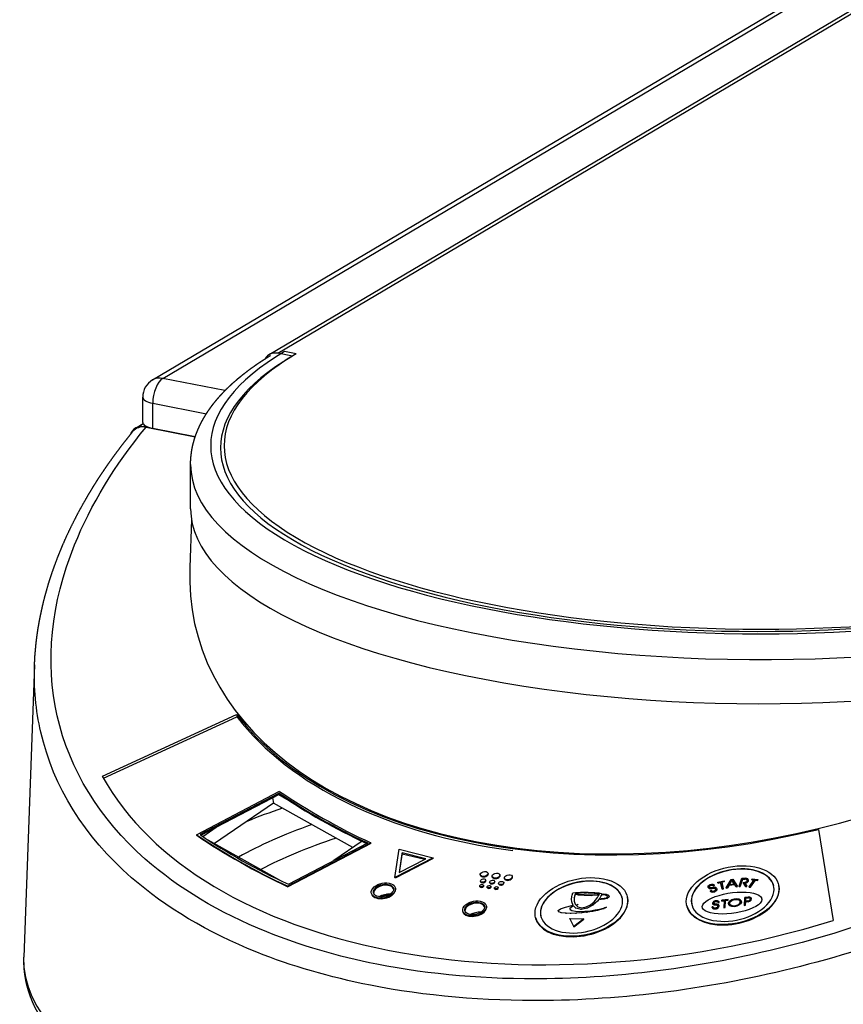
# Model space of a CAD drawing. Extents: x -389 to 1131, y -918 to 1298.
# Drawn here: x 536 to 659, y 952 to 1099 of the extents above; entities that cross this region are included whole.
import ezdxf

# ---------------------------------------------------------------- set-up
doc = ezdxf.new("R2010")
doc.units = 0
doc.layers.add('AM_VIS', color=7, linetype='CONTINUOUS')

msp = doc.modelspace()

# ---------------------------------------------------------------- linework, layer by layer
at = {"layer": 'AM_VIS'}
for p, q in [((556.03, 1045.31), (691.41, 1125.51)), ((557.55, 1045.55), (692.05, 1125.23)), ((573.43, 1049.09), (702.15, 1125.35)), ((574.7, 1049.29), (703.43, 1125.55)), ((576.87, 1048.86), (574.7, 1049.29)), ((577.41, 1049.19), (575.68, 1049.53)), ((566.82, 1043.72), (557.55, 1045.55)), ((554.55, 1038.97), (554.55, 1042.73)), ((556.05, 1041.84), (564.04, 1040.26)), ((556.05, 1038.08), (556.05, 1041.84)), ((553.48, 1038.14), (554.6, 1038.8)), ((554.76, 1038.34), (554.96, 1038.46)), ((562.38, 1036.83), (554.76, 1038.34)), ((555.06, 1038.28), (562.38, 1036.83)), ((562.38, 1036.83), (556.05, 1038.08)), ((561.69, 1026.11), (561.69, 1032.69)), ((561.83, 1024.48), (561.56, 1017.37)), ((538.43, 1002.85), (536.81, 959.25)), ((548.54, 986.22), (568.56, 995.43)), ((568.56, 995.43), (568.65, 995.03)), ((548.71, 985.93), (568.61, 995.08)), ((568.65, 995.03), (568.65, 995.03)), ((562.59, 977.51), (574.95, 983.98)), ((574.91, 983.7), (563.1, 977.52)), ((563.17, 977.47), (574.93, 983.63)), ((563.17, 977.47), (574.93, 983.63)), ((563.24, 977.42), (574.94, 983.55)), ((574.93, 983.63), (574.91, 983.7)), ((574.93, 983.63), (574.94, 983.55)), ((574.06, 982.21), (565.26, 976.18)), ((573.89, 982.99), (574.06, 982.21)), ((585.88, 975.59), (574.06, 982.21)), ((574.83, 983.49), (576.03, 982.82)), ((563.52, 977.24), (565.53, 978.62)), ((655.29, 978.3), (657.46, 964.71)), ((562.6, 977.44), (562.59, 977.51)), ((575.13, 970.65), (564.3, 976.72)), ((588.56, 976.3), (576.17, 969.84)), ((588.57, 976.22), (576.19, 969.76)), ((576.27, 970.12), (588.09, 976.28)), ((587.25, 976.53), (583.05, 973.65)), ((588.57, 976.22), (588.56, 976.3)), ((592.15, 971.15), (592.76, 975.35)), ((592.76, 975.35), (597.83, 974.08)), ((593.22, 974.8), (592.77, 971.87)), ((593.25, 974.68), (593.22, 974.8)), ((596.77, 973.92), (593.22, 974.8)), ((597.83, 974.08), (592.15, 971.15)), ((597.86, 973.97), (592.18, 971.03)), ((592.77, 971.87), (596.77, 973.92)), ((592.82, 971.9), (593.25, 974.68)), ((593.25, 974.68), (596.62, 973.85)), ((597.86, 973.97), (597.83, 974.08)), ((592.18, 971.03), (592.15, 971.15)), ((604.89, 971.45), (604.87, 971.53)), ((604.92, 970.51), (604.9, 970.58)), ((605.71, 970.68), (605.69, 970.76)), ((606.05, 971.7), (606.03, 971.78)), ((606.29, 970.32), (606.27, 970.4)), ((606.67, 971.2), (606.65, 971.28)), ((607.05, 970.49), (607.04, 970.57)), ((607.82, 971.45), (607.81, 971.53)), ((608.4, 970.31), (608.38, 970.39)), ((608.49, 970.95), (608.47, 971.03)), ((609.66, 971.21), (609.65, 971.29)), ((640.29, 970.43), (641.21, 970.64)), ((640.31, 970.32), (640.29, 970.43)), ((640.29, 970.41), (640.29, 970.43)), ((640.29, 970.41), (640.32, 970.3)), ((640.68, 970.4), (640.31, 970.32)), ((640.32, 970.3), (640.69, 970.38)), ((640.92, 969.41), (640.68, 970.4)), ((640.69, 970.38), (640.68, 970.4)), ((640.69, 970.38), (640.93, 969.39)), ((641.23, 970.53), (640.86, 970.45)), ((640.86, 970.45), (641.1, 969.45)), ((640.87, 970.42), (641.24, 970.51)), ((641.21, 970.64), (641.23, 970.53)), ((641.24, 970.51), (641.23, 970.53)), ((641.54, 969.58), (642.28, 970.83)), ((642.38, 970.73), (642.03, 970.11)), ((642.05, 970.11), (642.39, 970.71)), ((642.28, 970.83), (642.5, 970.86)), ((642.73, 970.2), (642.38, 970.73)), ((642.39, 970.71), (642.38, 970.73)), ((642.39, 970.71), (642.72, 970.2)), ((642.5, 970.86), (643.21, 969.8)), ((643.45, 969.83), (643.85, 971.01)), ((643.98, 970.89), (643.63, 969.83)), ((643.64, 969.81), (643.99, 970.87)), ((643.85, 971.01), (644.4, 971.01)), ((644.36, 970.89), (643.98, 970.89)), ((643.99, 970.87), (643.98, 970.89)), ((643.99, 970.87), (644.37, 970.87)), ((644.4, 969.83), (644.05, 970.4)), ((644.06, 970.38), (644.05, 970.4)), ((644.05, 970.4), (644.2, 970.4)), ((644.06, 970.38), (644.41, 969.81)), ((644.37, 970.87), (644.36, 970.89)), ((644.86, 970.75), (644.85, 970.77)), ((644.97, 969.73), (645.68, 970.77)), ((645.84, 970.75), (645.13, 969.71)), ((645.14, 969.69), (645.85, 970.73)), ((645.34, 970.82), (645.42, 970.94)), ((645.68, 970.77), (645.34, 970.82)), ((645.34, 970.8), (645.34, 970.82)), ((645.34, 970.8), (645.66, 970.75)), ((645.42, 970.94), (646.26, 970.81)), ((646.18, 970.7), (645.84, 970.75)), ((645.85, 970.73), (645.84, 970.75)), ((645.85, 970.73), (646.19, 970.68)), ((646.26, 970.81), (646.18, 970.7)), ((646.19, 970.68), (646.18, 970.7)), ((646.19, 970.68), (646.26, 970.79)), ((646.26, 970.79), (646.26, 970.81)), ((576.19, 969.76), (576.17, 969.84)), ((592.24, 969.5), (592.22, 969.58)), ((604.82, 969.76), (604.8, 969.84)), ((605.4, 969.88), (605.38, 969.96)), ((605.91, 969.61), (605.89, 969.69)), ((606.49, 969.74), (606.47, 969.82)), ((606.98, 969.47), (606.96, 969.55)), ((607.56, 969.6), (607.54, 969.67)), ((607.63, 970.14), (607.61, 970.22)), ((618.72, 968.82), (619.07, 968.89)), ((619.07, 968.89), (619.82, 968.95)), ((619.82, 968.95), (620.94, 968.96)), ((620.94, 968.96), (621.93, 968.9)), ((621.93, 968.9), (622.56, 968.82)), ((638.84, 969.79), (638.87, 969.87)), ((638.84, 969.71), (638.84, 969.79)), ((638.87, 969.63), (638.84, 969.71)), ((638.84, 969.69), (638.84, 969.71)), ((638.84, 969.69), (638.88, 969.61)), ((638.87, 969.87), (638.94, 969.95)), ((638.92, 969.58), (638.87, 969.63)), ((638.88, 969.61), (638.87, 969.63)), ((638.88, 969.61), (638.93, 969.55)), ((638.98, 969.54), (638.92, 969.58)), ((638.93, 969.55), (638.92, 969.58)), ((638.93, 969.55), (638.99, 969.51)), ((638.94, 969.95), (639.04, 970.02)), ((639.06, 969.51), (638.98, 969.54)), ((638.99, 969.51), (638.98, 969.54)), ((638.99, 969.51), (639.06, 969.49)), ((639.04, 969.85), (639.02, 969.8)), ((639.02, 969.78), (639.05, 969.83)), ((639.02, 969.78), (639.02, 969.8)), ((639.02, 969.8), (639.02, 969.75)), ((639.02, 969.74), (639.02, 969.78)), ((639.02, 969.75), (639.04, 969.7)), ((639.04, 970.02), (639.16, 970.07)), ((639.08, 969.9), (639.04, 969.85)), ((639.05, 969.83), (639.04, 969.85)), ((639.04, 969.7), (639.06, 969.68)), ((639.05, 969.83), (639.09, 969.88)), ((639.06, 969.68), (639.08, 969.66)), ((639.15, 969.5), (639.06, 969.51)), ((639.06, 969.49), (639.06, 969.51)), ((639.06, 969.49), (639.16, 969.48)), ((639.14, 969.94), (639.08, 969.9)), ((639.09, 969.88), (639.08, 969.9)), ((639.08, 969.66), (639.11, 969.64)), ((639.09, 969.88), (639.15, 969.92)), ((639.11, 969.64), (639.14, 969.63)), ((639.13, 969.16), (639.3, 969.22)), ((639.21, 969.08), (639.13, 969.16)), ((639.14, 969.14), (639.13, 969.16)), ((639.22, 969.98), (639.14, 969.94)), ((639.15, 969.92), (639.14, 969.94)), ((639.14, 969.63), (639.18, 969.62)), ((639.14, 969.14), (639.21, 969.06)), ((639.15, 969.92), (639.23, 969.96)), ((639.26, 969.5), (639.15, 969.5)), ((639.16, 969.48), (639.15, 969.5)), ((639.16, 970.07), (639.29, 970.11)), ((639.16, 969.48), (639.27, 969.48)), ((639.18, 969.62), (639.22, 969.62)), ((639.3, 969.03), (639.21, 969.08)), ((639.21, 969.06), (639.21, 969.08)), ((639.21, 969.06), (639.31, 969)), ((639.3, 970), (639.22, 969.98)), ((639.23, 969.96), (639.22, 969.98)), ((639.22, 969.62), (639.28, 969.62)), ((639.23, 969.96), (639.3, 969.98)), ((639.4, 969.52), (639.26, 969.5)), ((639.27, 969.48), (639.26, 969.5)), ((639.27, 969.48), (639.4, 969.5)), ((639.28, 969.62), (639.36, 969.63)), ((639.29, 970.11), (639.4, 970.13)), ((639.37, 970.01), (639.3, 970)), ((639.3, 969.98), (639.3, 970)), ((639.3, 969.98), (639.38, 969.99)), ((639.3, 969.22), (639.35, 969.17)), ((639.42, 968.99), (639.3, 969.03)), ((639.31, 969), (639.3, 969.03)), ((639.31, 969), (639.42, 968.97)), ((639.35, 969.17), (639.41, 969.13)), ((639.36, 969.63), (639.47, 969.65)), ((639.44, 970.01), (639.37, 970.01)), ((639.38, 969.99), (639.37, 970.01)), ((639.38, 969.99), (639.45, 969.98)), ((639.4, 970.13), (639.52, 970.12)), ((639.41, 969.52), (639.4, 969.52)), ((639.4, 969.5), (639.4, 969.52)), ((639.4, 969.5), (639.41, 969.5)), ((639.43, 969.53), (639.41, 969.52)), ((639.41, 969.5), (639.41, 969.52)), ((639.41, 969.5), (639.43, 969.5)), ((639.41, 969.13), (639.49, 969.11)), ((639.54, 968.98), (639.42, 968.99)), ((639.42, 968.97), (639.42, 968.99)), ((639.42, 968.97), (639.55, 968.96)), ((639.45, 969.53), (639.43, 969.53)), ((639.43, 969.5), (639.43, 969.53)), ((639.43, 969.5), (639.45, 969.51)), ((639.51, 969.99), (639.44, 970.01)), ((639.45, 969.98), (639.44, 970.01)), ((639.45, 969.98), (639.51, 969.97)), ((639.68, 969.55), (639.45, 969.53)), ((639.45, 969.51), (639.45, 969.53)), ((639.45, 969.51), (639.69, 969.53)), ((639.47, 969.65), (639.53, 969.66)), ((639.49, 969.11), (639.57, 969.1)), ((639.56, 969.96), (639.51, 969.99)), ((639.51, 969.97), (639.51, 969.99)), ((639.51, 969.97), (639.57, 969.93)), ((639.52, 970.12), (639.62, 970.09)), ((639.53, 969.66), (639.58, 969.67)), ((639.68, 969), (639.54, 968.98)), ((639.55, 968.96), (639.54, 968.98)), ((639.55, 968.96), (639.68, 968.97)), ((639.61, 969.91), (639.56, 969.96)), ((639.57, 969.93), (639.56, 969.96)), ((639.57, 969.93), (639.62, 969.89)), ((639.57, 969.1), (639.66, 969.11)), ((639.58, 969.67), (639.62, 969.67)), ((639.77, 969.97), (639.61, 969.91)), ((639.62, 969.89), (639.61, 969.91)), ((639.62, 970.09), (639.7, 970.04)), ((639.62, 969.89), (639.78, 969.95)), ((639.62, 969.67), (639.74, 969.68)), ((639.66, 969.11), (639.75, 969.14)), ((639.85, 969.53), (639.68, 969.55)), ((639.69, 969.53), (639.68, 969.55)), ((639.82, 969.04), (639.68, 969)), ((639.68, 968.97), (639.82, 969.01)), ((639.68, 968.97), (639.68, 969)), ((639.69, 969.53), (639.86, 969.51)), ((639.7, 970.04), (639.77, 969.97)), ((639.74, 969.68), (639.85, 969.68)), ((639.75, 969.14), (639.84, 969.18)), ((639.78, 969.95), (639.77, 969.97)), ((639.95, 969.1), (639.82, 969.04)), ((639.82, 969.01), (639.96, 969.08)), ((639.82, 969.01), (639.82, 969.04)), ((639.84, 969.18), (639.91, 969.23)), ((639.85, 969.68), (639.93, 969.67)), ((639.95, 969.46), (639.85, 969.53)), ((639.86, 969.51), (639.85, 969.53)), ((639.86, 969.51), (639.95, 969.44)), ((639.91, 969.23), (639.96, 969.28)), ((639.93, 969.67), (640, 969.64)), ((639.98, 969.4), (639.95, 969.46)), ((639.95, 969.44), (639.95, 969.46)), ((639.95, 969.44), (639.98, 969.39)), ((640.06, 969.17), (639.95, 969.1)), ((639.96, 969.08), (639.95, 969.1)), ((639.96, 969.28), (639.98, 969.34)), ((639.96, 969.08), (640.06, 969.15)), ((639.98, 969.34), (639.98, 969.4)), ((640, 969.64), (640.06, 969.6)), ((640.06, 969.6), (640.11, 969.54)), ((640.13, 969.26), (640.06, 969.17)), ((640.06, 969.15), (640.13, 969.24)), ((640.06, 969.15), (640.06, 969.17)), ((640.11, 969.54), (640.15, 969.45)), ((640.16, 969.35), (640.13, 969.26)), ((640.13, 969.24), (640.16, 969.33)), ((640.13, 969.24), (640.13, 969.26)), ((640.16, 969.43), (640.15, 969.45)), ((640.15, 969.45), (640.16, 969.35)), ((640.16, 969.33), (640.16, 969.43)), ((640.16, 969.33), (640.16, 969.35)), ((640.32, 970.3), (640.31, 970.32)), ((641.1, 969.45), (640.92, 969.41)), ((640.93, 969.39), (640.92, 969.41)), ((640.93, 969.39), (641.11, 969.43)), ((641.11, 969.43), (641.1, 969.45)), ((641.74, 969.6), (641.54, 969.58)), ((641.55, 969.55), (641.54, 969.58)), ((641.55, 969.55), (641.74, 969.58)), ((641.96, 970), (641.74, 969.6)), ((641.74, 969.58), (641.97, 969.97)), ((641.74, 969.58), (641.74, 969.6)), ((642.79, 970.11), (641.96, 970)), ((641.97, 969.97), (641.96, 970)), ((641.97, 969.97), (642.8, 970.08)), ((642.03, 970.11), (642.73, 970.2)), ((643.01, 969.77), (642.79, 970.11)), ((642.8, 970.08), (642.79, 970.11)), ((642.8, 970.08), (643.02, 969.75)), ((643.21, 969.8), (643.01, 969.77)), ((643.02, 969.75), (643.01, 969.77)), ((643.02, 969.75), (643.21, 969.78)), ((643.21, 969.78), (643.21, 969.8)), ((643.63, 969.83), (643.45, 969.83)), ((643.46, 969.81), (643.45, 969.83)), ((643.46, 969.81), (643.64, 969.81)), ((643.64, 969.81), (643.63, 969.83)), ((644.33, 970.3), (644.62, 969.83)), ((644.62, 969.83), (644.4, 969.83)), ((644.41, 969.81), (644.4, 969.83)), ((644.41, 969.81), (644.62, 969.81)), ((644.62, 969.81), (644.62, 969.83)), ((645.13, 969.71), (644.97, 969.73)), ((644.97, 969.71), (644.97, 969.73)), ((644.97, 969.71), (645.14, 969.69)), ((645.14, 969.69), (645.13, 969.71)), ((649.38, 969.93), (649.36, 970.01)), ((588.66, 968.72), (588.64, 968.8)), ((618.47, 967.88), (618.51, 968.24)), ((618.51, 967.5), (618.47, 967.88)), ((618.51, 968.24), (618.57, 968.53)), ((618.71, 966.98), (618.51, 967.5)), ((618.52, 967.44), (618.51, 967.5)), ((618.57, 968.53), (618.59, 968.57)), ((618.59, 968.57), (618.6, 968.61)), ((618.6, 968.61), (618.61, 968.64)), ((618.61, 968.64), (618.63, 968.67)), ((618.62, 968.75), (618.63, 968.76)), ((618.63, 968.73), (618.62, 968.75)), ((618.63, 968.69), (618.62, 968.75)), ((618.63, 968.76), (618.66, 968.79)), ((618.63, 968.72), (618.63, 968.73)), ((618.63, 968.7), (618.63, 968.73)), ((618.64, 968.71), (618.63, 968.72)), ((618.64, 968.71), (618.63, 968.72)), ((618.63, 968.69), (618.64, 968.71)), ((618.63, 968.67), (618.63, 968.69)), ((618.66, 968.79), (618.72, 968.82)), ((618.96, 968.45), (618.88, 968.09)), ((618.9, 968.02), (618.88, 968.09)), ((618.88, 968.09), (618.88, 967.61)), ((618.88, 967.61), (619.04, 967.14)), ((619.01, 968.59), (618.96, 968.45)), ((618.97, 968.39), (618.96, 968.45)), ((619.55, 968.52), (619.01, 968.59)), ((619.02, 968.53), (619.01, 968.59)), ((619.1, 968.77), (619.03, 968.75)), ((619.03, 968.75), (619.04, 968.73)), ((619.04, 968.73), (619.06, 968.72)), ((619.06, 968.72), (619.07, 968.7)), ((619.07, 968.7), (619.31, 968.66)), ((619.19, 968.79), (619.1, 968.77)), ((619.11, 968.71), (619.1, 968.77)), ((619.27, 968.79), (619.19, 968.79)), ((619.2, 968.73), (619.19, 968.79)), ((619.36, 968.81), (619.27, 968.79)), ((619.28, 968.73), (619.27, 968.79)), ((619.31, 968.66), (619.41, 968.65)), ((619.62, 968.82), (619.36, 968.81)), ((619.37, 968.74), (619.36, 968.81)), ((619.41, 968.65), (619.55, 968.63)), ((619.55, 968.63), (619.84, 968.61)), ((620.45, 968.45), (619.55, 968.52)), ((619.56, 968.45), (619.55, 968.52)), ((619.77, 968.81), (619.62, 968.82)), ((619.64, 968.76), (619.62, 968.82)), ((620.08, 968.82), (619.77, 968.81)), ((619.78, 968.75), (619.77, 968.81)), ((619.84, 968.61), (620, 968.59)), ((620, 968.59), (620.18, 968.59)), ((620.27, 968.84), (620.08, 968.82)), ((620.09, 968.76), (620.08, 968.82)), ((620.18, 968.59), (620.35, 968.58)), ((620.46, 968.82), (620.27, 968.84)), ((620.28, 968.78), (620.27, 968.84)), ((620.35, 968.58), (620.75, 968.57)), ((621.51, 968.43), (620.45, 968.45)), ((620.46, 968.39), (620.45, 968.45)), ((620.64, 968.82), (620.46, 968.82)), ((620.47, 968.76), (620.46, 968.82)), ((620.65, 968.76), (620.64, 968.82)), ((621.04, 968.81), (620.64, 968.82)), ((620.75, 968.57), (620.93, 968.57)), ((620.93, 968.57), (621.13, 968.56)), ((621.22, 968.81), (621.04, 968.81)), ((621.05, 968.75), (621.04, 968.81)), ((621.13, 968.56), (621.3, 968.56)), ((621.42, 968.81), (621.22, 968.81)), ((621.23, 968.75), (621.22, 968.81)), ((621.3, 968.56), (621.5, 968.56)), ((621.32, 967.07), (621.86, 967.52)), ((621.92, 968.76), (621.42, 968.81)), ((621.43, 968.74), (621.42, 968.81)), ((621.5, 968.56), (621.66, 968.57)), ((622.55, 968.5), (621.51, 968.43)), ((621.53, 968.37), (621.51, 968.43)), ((621.66, 968.57), (621.84, 968.57)), ((622.34, 967.59), (621.67, 967)), ((621.84, 968.57), (621.99, 968.57)), ((621.86, 967.52), (622.04, 967.73)), ((622.2, 968.74), (621.92, 968.76)), ((621.93, 968.7), (621.92, 968.76)), ((621.99, 968.57), (622.12, 968.56)), ((622.04, 967.73), (622.21, 967.95)), ((622.12, 968.56), (622.25, 968.57)), ((622.33, 968.73), (622.2, 968.74)), ((622.22, 968.68), (622.2, 968.74)), ((622.21, 967.95), (622.36, 968.16)), ((622.25, 968.57), (622.36, 968.59)), ((622.61, 968.68), (622.33, 968.73)), ((622.34, 968.67), (622.33, 968.73)), ((622.71, 968.07), (622.34, 967.59)), ((622.36, 967.53), (622.34, 967.59)), ((622.36, 968.59), (622.45, 968.6)), ((622.36, 968.16), (622.46, 968.33)), ((622.45, 968.6), (622.53, 968.61)), ((622.46, 968.33), (622.53, 968.45)), ((622.53, 968.61), (622.59, 968.61)), ((622.53, 968.45), (622.55, 968.5)), ((622.56, 968.82), (622.92, 968.75)), ((622.59, 968.61), (622.62, 968.62)), ((622.65, 968.65), (622.61, 968.68)), ((622.62, 968.63), (622.61, 968.68)), ((622.62, 968.62), (622.65, 968.65)), ((622.92, 968.44), (622.71, 968.07)), ((622.72, 968.01), (622.71, 968.07)), ((622.85, 967.87), (622.91, 968.02)), ((623.34, 967.89), (622.85, 967.87)), ((622.86, 967.81), (622.85, 967.87)), ((622.91, 968.02), (623.35, 968.03)), ((622.92, 968.75), (623, 968.71)), ((623, 968.59), (622.92, 968.44)), ((622.93, 968.37), (622.92, 968.44)), ((623, 968.71), (623.04, 968.67)), ((623.01, 968.6), (623, 968.59)), ((623.01, 968.53), (623, 968.59)), ((623.02, 968.61), (623.01, 968.6)), ((623.02, 968.53), (623.01, 968.6)), ((623.03, 968.64), (623.02, 968.61)), ((623.04, 968.55), (623.02, 968.61)), ((623.04, 968.67), (623.03, 968.64)), ((623.05, 968.57), (623.03, 968.64)), ((623.05, 968.61), (623.04, 968.67)), ((623.12, 968.54), (623.18, 968.69)), ((623.56, 968.5), (623.12, 968.54)), ((623.13, 968.48), (623.12, 968.54)), ((623.18, 968.69), (623.64, 968.65)), ((623.81, 968.01), (623.34, 967.89)), ((623.36, 967.83), (623.34, 967.89)), ((623.35, 968.03), (623.68, 968.12)), ((623.8, 968.4), (623.56, 968.5)), ((623.57, 968.44), (623.56, 968.5)), ((623.64, 968.65), (624, 968.5)), ((623.68, 968.12), (623.84, 968.26)), ((623.84, 968.26), (623.8, 968.4)), ((623.81, 968.34), (623.8, 968.4)), ((624.08, 968.25), (623.81, 968.01)), ((623.82, 967.95), (623.81, 968.01)), ((624, 968.5), (624.08, 968.25)), ((624.1, 968.18), (624.08, 968.25)), ((626.82, 968.16), (626.8, 968.24)), ((639.58, 967.46), (639.53, 967.37)), ((639.54, 967.34), (639.59, 967.42)), ((639.66, 967.53), (639.58, 967.46)), ((639.59, 967.42), (639.58, 967.46)), ((639.59, 967.42), (639.67, 967.49)), ((639.76, 967.59), (639.66, 967.53)), ((639.67, 967.49), (639.66, 967.53)), ((639.67, 967.49), (639.77, 967.55)), ((639.7, 967.37), (639.74, 967.42)), ((639.74, 967.42), (639.79, 967.47)), ((639.88, 967.63), (639.76, 967.59)), ((639.77, 967.55), (639.76, 967.59)), ((639.77, 967.55), (639.89, 967.59)), ((639.79, 967.47), (639.85, 967.51)), ((639.85, 967.51), (639.93, 967.53)), ((640.02, 967.66), (639.88, 967.63)), ((639.89, 967.59), (639.88, 967.63)), ((639.89, 967.59), (640.03, 967.62)), ((639.93, 967.53), (640.02, 967.55)), ((640.15, 967.67), (640.02, 967.66)), ((640.03, 967.62), (640.02, 967.66)), ((640.02, 967.55), (640.1, 967.55)), ((640.03, 967.62), (640.16, 967.63)), ((640.1, 967.55), (640.16, 967.55)), ((640.26, 967.65), (640.15, 967.67)), ((640.16, 967.63), (640.15, 967.67)), ((640.16, 967.63), (640.27, 967.61)), ((640.16, 967.55), (640.22, 967.52)), ((640.22, 967.52), (640.26, 967.49)), ((640.35, 967.62), (640.26, 967.65)), ((640.27, 967.61), (640.26, 967.65)), ((640.26, 967.49), (640.29, 967.44)), ((640.27, 967.61), (640.36, 967.58)), ((640.29, 967.44), (640.3, 967.39)), ((640.3, 967.39), (640.47, 967.41)), ((640.42, 967.57), (640.35, 967.62)), ((640.36, 967.58), (640.35, 967.62)), ((640.36, 967.58), (640.43, 967.53)), ((640.46, 967.5), (640.42, 967.57)), ((640.43, 967.53), (640.42, 967.57)), ((640.43, 967.53), (640.47, 967.46)), ((640.47, 967.41), (640.46, 967.5)), ((640.9, 967.73), (640.89, 967.62)), ((640.89, 967.62), (641.26, 967.66)), ((641.82, 967.84), (640.9, 967.73)), ((640.9, 967.7), (641.82, 967.8)), ((640.9, 967.7), (640.9, 967.73)), ((640.9, 967.62), (640.9, 967.7)), ((641.26, 967.66), (641.2, 966.62)), ((641.22, 966.62), (641.27, 967.63)), ((641.27, 967.63), (641.26, 967.66)), ((641.39, 966.64), (641.45, 967.69)), ((641.45, 967.69), (641.82, 967.73)), ((641.82, 967.73), (641.82, 967.84)), ((643.62, 967.51), (643.62, 967.54)), ((644.3, 968.13), (644.23, 966.98)), ((644.24, 966.98), (644.3, 968.1)), ((644.8, 968.19), (644.3, 968.13)), ((644.3, 968.1), (644.81, 968.15)), ((644.3, 968.1), (644.3, 968.13)), ((644.41, 967), (644.44, 967.48)), ((644.44, 967.48), (644.79, 967.53)), ((644.45, 967.6), (644.47, 968.04)), ((644.77, 967.64), (644.45, 967.6)), ((644.46, 967.56), (644.45, 967.6)), ((644.46, 967.56), (644.78, 967.6)), ((644.47, 968.04), (644.8, 968.08)), ((644.78, 967.6), (644.77, 967.64)), ((644.81, 968.15), (644.8, 968.19)), ((645.14, 967.89), (645.14, 967.93)), ((646.85, 967.91), (646.84, 967.98)), ((602.28, 966.06), (602.26, 966.14)), ((605.79, 966.83), (605.78, 966.91)), ((616.47, 966.19), (616.83, 966.48)), ((616.57, 966.01), (616.47, 966.19)), ((616.48, 966.12), (616.47, 966.19)), ((616.98, 965.87), (616.57, 966.01)), ((616.58, 965.95), (616.57, 966.01)), ((616.83, 966.48), (617.59, 966.73)), ((617.59, 966.73), (618.53, 966.95)), ((618.62, 966.81), (618.25, 966.49)), ((618.27, 966.43), (618.25, 966.49)), ((618.25, 966.49), (618.28, 966.37)), ((618.28, 966.37), (618.51, 966.22)), ((618.51, 966.22), (619.07, 966.11)), ((618.53, 966.95), (618.71, 966.98)), ((618.81, 966.88), (618.62, 966.81)), ((618.64, 966.74), (618.62, 966.81)), ((619.14, 966.57), (618.81, 966.88)), ((618.82, 966.82), (618.81, 966.88)), ((619.04, 967.14), (619.13, 967.05)), ((619.07, 966.11), (619.69, 966.08)), ((619.13, 967.05), (619.44, 967.1)), ((619.9, 966.38), (619.14, 966.57)), ((619.16, 966.51), (619.14, 966.57)), ((619.17, 967.02), (619.16, 967.02)), ((619.16, 967.02), (619.4, 966.78)), ((619.44, 967.1), (619.17, 967.02)), ((619.17, 967.01), (619.17, 967.02)), ((619.4, 966.78), (619.99, 966.62)), ((619.46, 967.04), (619.44, 967.1)), ((619.69, 966.08), (620.44, 966.1)), ((620.83, 966.54), (619.9, 966.38)), ((619.91, 966.32), (619.9, 966.38)), ((620.8, 965.94), (619.97, 965.85)), ((619.99, 966.62), (620.67, 966.74)), ((620.44, 966.1), (621.29, 966.18)), ((620.67, 966.74), (621.32, 967.07)), ((621.6, 966.06), (620.8, 965.94)), ((620.81, 965.87), (620.8, 965.94)), ((621.67, 967), (620.83, 966.54)), ((620.85, 966.48), (620.83, 966.54)), ((621.29, 966.18), (621.98, 966.29)), ((622.34, 966.21), (621.6, 966.06)), ((621.61, 966), (621.6, 966.06)), ((621.69, 966.93), (621.67, 967)), ((621.98, 966.29), (622.68, 966.43)), ((622.99, 966.4), (622.34, 966.21)), ((622.36, 966.15), (622.34, 966.21)), ((622.68, 966.43), (623.4, 966.63)), ((623.27, 966.49), (622.99, 966.4)), ((623.01, 966.34), (622.99, 966.4)), ((623.49, 966.59), (623.27, 966.49)), ((623.28, 966.43), (623.27, 966.49)), ((623.4, 966.63), (623.46, 966.65)), ((623.46, 966.65), (623.56, 966.68)), ((623.68, 966.72), (623.49, 966.59)), ((623.51, 966.53), (623.49, 966.59)), ((623.56, 966.68), (623.68, 966.72)), ((623.69, 966.66), (623.68, 966.72)), ((635.66, 966.92), (635.64, 967)), ((637.99, 966.6), (637.98, 966.66)), ((639.61, 966.77), (639.43, 966.75)), ((639.44, 966.71), (639.43, 966.75)), ((639.43, 966.75), (639.44, 966.65)), ((639.44, 966.71), (639.61, 966.73)), ((639.45, 966.64), (639.44, 966.71)), ((639.44, 966.65), (639.49, 966.57)), ((639.49, 966.57), (639.56, 966.51)), ((639.53, 967.37), (639.51, 967.29)), ((639.52, 967.25), (639.51, 967.29)), ((639.51, 967.29), (639.51, 967.22)), ((639.51, 967.22), (639.54, 967.16)), ((639.52, 967.25), (639.54, 967.34)), ((639.52, 967.21), (639.52, 967.25)), ((639.54, 967.34), (639.53, 967.37)), ((639.54, 967.16), (639.59, 967.12)), ((639.56, 966.51), (639.66, 966.46)), ((639.59, 967.12), (639.66, 967.09)), ((639.61, 966.7), (639.61, 966.77)), ((639.64, 966.65), (639.61, 966.7)), ((639.62, 966.66), (639.61, 966.7)), ((639.62, 966.66), (639.65, 966.61)), ((639.69, 966.61), (639.64, 966.65)), ((639.65, 966.61), (639.64, 966.65)), ((639.65, 966.61), (639.7, 966.57)), ((639.66, 967.09), (639.75, 967.06)), ((639.66, 966.46), (639.78, 966.45)), ((639.69, 967.31), (639.7, 967.37)), ((639.69, 967.29), (639.69, 967.31)), ((639.7, 967.26), (639.69, 967.29)), ((639.7, 967.25), (639.69, 967.29)), ((639.76, 966.58), (639.69, 966.61)), ((639.7, 966.57), (639.69, 966.61)), ((639.71, 967.24), (639.7, 967.26)), ((639.71, 967.22), (639.7, 967.26)), ((639.7, 967.25), (639.71, 967.22)), ((639.7, 966.57), (639.77, 966.54)), ((639.73, 967.22), (639.71, 967.24)), ((639.72, 967.2), (639.71, 967.24)), ((639.71, 967.22), (639.72, 967.2)), ((639.72, 967.2), (639.74, 967.18)), ((639.76, 967.2), (639.73, 967.22)), ((639.74, 967.18), (639.73, 967.22)), ((639.74, 967.18), (639.77, 967.16)), ((639.75, 967.06), (639.88, 967.04)), ((639.79, 967.19), (639.76, 967.2)), ((639.77, 967.16), (639.76, 967.2)), ((639.84, 966.57), (639.76, 966.58)), ((639.77, 966.54), (639.76, 966.58)), ((639.77, 967.16), (639.8, 967.15)), ((639.77, 966.54), (639.85, 966.53)), ((639.78, 966.45), (639.92, 966.45)), ((639.84, 967.18), (639.79, 967.19)), ((639.8, 967.15), (639.79, 967.19)), ((639.8, 967.15), (639.85, 967.14)), ((639.92, 967.16), (639.84, 967.18)), ((639.85, 967.14), (639.84, 967.18)), ((639.93, 966.57), (639.84, 966.57)), ((639.85, 966.53), (639.84, 966.57)), ((639.85, 967.14), (639.93, 967.13)), ((639.85, 966.53), (639.94, 966.53)), ((639.88, 967.04), (639.89, 967.04)), ((639.89, 967.04), (639.9, 967.04)), ((639.9, 967.04), (639.92, 967.04)), ((640.02, 967.15), (639.92, 967.16)), ((639.93, 967.13), (639.92, 967.16)), ((639.92, 967.04), (640.14, 967)), ((639.92, 966.45), (640.08, 966.48)), ((639.93, 967.13), (640.02, 967.12)), ((640.04, 966.59), (639.93, 966.57)), ((639.94, 966.53), (639.93, 966.57)), ((639.94, 966.53), (640.04, 966.55)), ((640.07, 967.15), (640.02, 967.15)), ((640.02, 967.12), (640.02, 967.15)), ((640.02, 967.12), (640.08, 967.11)), ((640.12, 966.62), (640.04, 966.59)), ((640.04, 966.55), (640.04, 966.59)), ((640.04, 966.55), (640.13, 966.58)), ((640.12, 967.14), (640.07, 967.15)), ((640.08, 967.11), (640.07, 967.15)), ((640.08, 967.11), (640.13, 967.11)), ((640.08, 966.48), (640.21, 966.53)), ((640.16, 967.14), (640.12, 967.14)), ((640.13, 967.11), (640.12, 967.14)), ((640.2, 966.66), (640.12, 966.62)), ((640.13, 966.58), (640.12, 966.62)), ((640.13, 967.11), (640.17, 967.1)), ((640.13, 966.58), (640.2, 966.63)), ((640.14, 967), (640.26, 966.94)), ((640.27, 967.12), (640.16, 967.14)), ((640.17, 967.1), (640.16, 967.14)), ((640.17, 967.1), (640.28, 967.08)), ((640.25, 966.72), (640.2, 966.66)), ((640.2, 966.63), (640.26, 966.68)), ((640.2, 966.63), (640.2, 966.66)), ((640.21, 966.53), (640.32, 966.6)), ((640.29, 966.78), (640.25, 966.72)), ((640.26, 966.68), (640.25, 966.72)), ((640.26, 966.94), (640.3, 966.85)), ((640.26, 966.68), (640.29, 966.74)), ((640.35, 967.09), (640.27, 967.12)), ((640.28, 967.08), (640.27, 967.12)), ((640.28, 967.08), (640.36, 967.06)), ((640.3, 966.85), (640.29, 966.78)), ((640.29, 966.74), (640.31, 966.81)), ((640.29, 966.74), (640.29, 966.78)), ((640.31, 966.81), (640.3, 966.85)), ((640.32, 966.6), (640.41, 966.69)), ((640.42, 967.06), (640.35, 967.09)), ((640.36, 967.06), (640.35, 967.09)), ((640.36, 967.06), (640.42, 967.02)), ((640.41, 966.69), (640.46, 966.78)), ((640.46, 967.01), (640.42, 967.06)), ((640.42, 967.02), (640.42, 967.06)), ((640.42, 967.02), (640.47, 966.98)), ((640.48, 966.96), (640.46, 967.01)), ((640.47, 966.98), (640.46, 967.01)), ((640.46, 966.78), (640.49, 966.89)), ((640.47, 966.98), (640.48, 966.94)), ((640.49, 966.89), (640.48, 966.96)), ((641.2, 966.62), (641.39, 966.64)), ((642.07, 967.17), (642.06, 967.2)), ((644.23, 966.98), (644.41, 967)), ((613.12, 965.16), (613.1, 965.24)), ((617.68, 965.79), (616.98, 965.87)), ((617, 965.81), (616.98, 965.87)), ((618.38, 965.77), (617.68, 965.79)), ((617.7, 965.73), (617.68, 965.79)), ((618.81, 963.8), (618.23, 965.01)), ((618.24, 964.99), (618.23, 965.01)), ((618.23, 965.01), (620.32, 964.95)), ((618.24, 964.99), (618.82, 963.78)), ((619.15, 965.79), (618.38, 965.77)), ((618.39, 965.71), (618.38, 965.77)), ((620.32, 964.95), (618.81, 963.8)), ((618.82, 963.78), (620.33, 964.93)), ((619.97, 965.85), (619.15, 965.79)), ((619.17, 965.73), (619.15, 965.79)), ((619.99, 965.78), (619.97, 965.85)), ((620.33, 964.93), (620.32, 964.95)), ((618.82, 963.78), (618.81, 963.8))]:
    msp.add_line(p, q, dxfattribs=at)
msp.add_arc((557.55, 1042.73), 3, 120.6423, 180, dxfattribs=at)
for centre, major_axis, ratio, start_param, end_param in [((646.69, 1035.51), (82, 0), 0.34202, 2.617994, 5.759587), ((646.15, 1035.18), (80, 0), 0.34202, 2.617994, 5.759587), ((646.69, 1035.51), (80, 0), 0.34202, 2.617994, 5.759587), ((574.7, 1046.94), (-1.27, 2.15), 0.813798, 5.653952, 6.7095), ((557.55, 1042.73), (-1.53, 2.58), 0.813798, 5.653952, 6.283185), ((557.55, 1042.73), (0.58, 2.94), 0.469846, 0.397863, 1.968659), ((557.55, 1042.73), (3, 0), 0.34202, 3.141593, 4.18879), ((554.76, 1035.99), (-1.27, 2.15), 0.813798, 5.653952, 6.889871), ((557.55, 1038.97), (3, 0), 0.34202, 3.141593, 4.18879), ((646.69, 1032.69), (85, 0), 0.34202, 3.141593, 5.617937), ((646.69, 1026.11), (85, 0), 0.34202, 3.141593, 5.582187), ((646.16, 1030.55), (83.41, 23.34), 0.609088, 2.948899, 5.421805), ((641.69, 1024.86), (78.88, 17.26), 0.599729, 3.415973, 4.753716), ((641.71, 1024.55), (78.88, 17.26), 0.599729, 3.41703, 4.168055), ((641.78, 1024.46), (78.88, 17.26), 0.599729, 3.415973, 3.425011), ((633.79, 1014.77), (88.73, 19.41), 0.599729, 3.320075, 4.849614), ((679.53, 1046.87), (129.94, 28.43), 0.599729, 3.657489, 3.809712), ((679.55, 1046.8), (129.94, 28.43), 0.599729, 3.657489, 3.808771), ((679.55, 1046.8), (129.94, 28.43), 0.599729, 3.657489, 3.808771), ((679.56, 1046.72), (129.94, 28.43), 0.599729, 3.657489, 3.80783), ((685.33, 1050.69), (137.16, 30.01), 0.599729, 3.658123, 3.80721), ((639.19, 959.55), (90.42, 0), 0.34202, 2.354136, 2.44058), ((639.19, 959.55), (82.3, 0), 0.34202, 2.377834, 2.59567), ((673.1, 1044.28), (137.3, 30.04), 0.599729, 3.657861, 3.806629), ((673.12, 1044.2), (137.3, 30.04), 0.599729, 3.657861, 3.806629), ((668.21, 1041.12), (130.68, 28.59), 0.599729, 3.658791, 3.809907), ((639.19, 957.39), (80, 0), 0.34202, 2.343016, 2.564434), ((642.5, 968.5), (6.86, 1.5), 0.599729, 2.514048282351409, 8.797233589530993), ((605.45, 971.65), (0.582, 0.127), 0.599729, 2.514048282351287, 8.797233589530872), ((607.23, 971.41), (0.579, 0.127), 0.599729, 2.514048282351376, 8.797233589530963), ((642.51, 968.47), (6.12, 1.34), 0.599729, 0.003196, 3.138397), ((642.5, 968.5), (6.12, 1.34), 0.599729, 5.655641, 11.938826), ((590.43, 969.19), (1.79, 0.39), 0.599729, 2.514048282351402, 8.797233589530988), ((605.29, 970.67), (0.394, 0.086), 0.599729, 2.514048282351291, 8.797233589530878), ((605.47, 971.58), (0.582, 0.127), 0.599729, 3.141593, 5.656393), ((605.31, 970.59), (0.394, 0.086), 0.599729, 3.141593, 5.656393), ((605.31, 970.59), (0.394, 0.086), 0.599729, 5.656393, 6.283185), ((605.47, 971.58), (0.582, 0.127), 0.599729, 5.656393, 6.283185), ((606.65, 970.48), (0.383, 0.084), 0.599729, 2.514048282351442, 8.797233589531029), ((606.67, 970.41), (0.383, 0.084), 0.599729, 3.141593, 5.656393), ((607.25, 971.33), (0.579, 0.127), 0.599729, 3.141593, 5.656393), ((606.67, 970.41), (0.383, 0.084), 0.599729, 5.656393, 6.283185), ((608, 970.31), (0.384, 0.084), 0.599729, 2.514048282351411, 8.797233589530997), ((607.25, 971.33), (0.579, 0.127), 0.599729, 5.656393, 6.283185), ((609.06, 971.16), (0.589, 0.129), 0.599729, 2.514048282351344, 8.797233589530931), ((609.07, 971.08), (0.589, 0.129), 0.599729, 3.141593, 5.656393), ((609.07, 971.08), (0.589, 0.129), 0.599729, 5.656393, 6.283185), ((619.95, 966.74), (6.85, 1.5), 0.599729, 2.51404828235141, 8.797233589530993), ((619.96, 966.73), (6.07, 1.33), 0.599729, 5.655641, 11.938826), ((619.97, 966.7), (6.07, 1.33), 0.599729, 0.00322, 3.138372), ((644.27, 970.65), (0.387, 0.085), 0.599729, 4.390114, 7.489815), ((644.28, 970.65), (0.571, 0.125), 0.599729, 4.658761, 7.513312), ((644.29, 970.62), (0.571, 0.125), 0.599729, 4.673631, 6.283185), ((644.28, 970.62), (0.387, 0.085), 0.599729, 0.050564, 1.206629), ((590.44, 969.19), (1.48, 0.32), 0.599729, 5.655641, 11.938826), ((590.46, 969.11), (1.48, 0.32), 0.599729, 0.043956, 3.097637), ((590.46, 969.11), (1.48, 0.32), 0.599729, 0.043956, 3.097637), ((590.47, 969.03), (1.48, 0.32), 0.599729, 0.087997, 3.053596), ((590.45, 969.11), (1.79, 0.39), 0.599729, 5.656393, 6.283185), ((605.09, 969.9), (0.29, 0.063), 0.599729, 2.514048282351589, 8.797233589531174), ((605.11, 969.82), (0.29, 0.063), 0.599729, 3.141593, 5.656393), ((605.11, 969.82), (0.29, 0.063), 0.599729, 5.656393, 6.283185), ((606.18, 969.75), (0.289, 0.063), 0.599729, 2.514048282351556, 8.79723358953114), ((606.2, 969.68), (0.289, 0.063), 0.599729, 3.141593, 5.656393), ((606.2, 969.68), (0.289, 0.063), 0.599729, 5.656393, 6.283185), ((607.25, 969.61), (0.288, 0.063), 0.599729, 2.514048282351367, 8.797233589530954), ((607.27, 969.53), (0.288, 0.063), 0.599729, 3.141593, 5.656393), ((607.27, 969.53), (0.288, 0.063), 0.599729, 5.656393, 6.283185), ((608.01, 970.23), (0.384, 0.084), 0.599729, 3.141593, 5.656393), ((608.01, 970.23), (0.384, 0.084), 0.599729, 5.656393, 6.283185), ((642.41, 967.32), (4.44, 0.62), 0.340851, 6.216255295256402, 12.49944060243598), ((642.52, 968.43), (6.86, 1.5), 0.599729, 5.656393, 6.283185), ((642.52, 968.43), (6.86, 1.5), 0.599729, 5.656393, 6.283185), ((590.45, 969.11), (1.79, 0.39), 0.599729, 3.141593, 5.656393), ((590.91, 967.09), (2.44, 0.53), 0.599729, 1.214612, 1.934761), ((639.19, 956.64), (59.62, 0), 0.34202, 2.513571, 2.536458), ((639.19, 956.7), (59.37, 0), 0.34202, 2.512982, 2.53655), ((604.02, 966.52), (1.76, 0.38), 0.599729, 2.514048282351396, 8.797233589530983), ((604.03, 966.52), (1.46, 0.32), 0.599729, 5.655641, 11.938826), ((604.05, 966.45), (1.46, 0.32), 0.599729, 0.044761, 3.096832), ((604.05, 966.45), (1.46, 0.32), 0.599729, 0.044761, 3.096832), ((604.06, 966.37), (1.46, 0.32), 0.599729, 0.089612, 3.05198), ((619.97, 966.66), (6.85, 1.5), 0.599729, 5.656393, 6.283185), ((619.97, 966.66), (6.85, 1.5), 0.599729, 5.656393, 6.283185), ((642.84, 967.37), (0.952, 0.208), 0.599729, 5.655641, 11.938826), ((642.85, 967.34), (0.952, 0.208), 0.599729, 0.034223, 3.10737), ((642.84, 967.37), (0.778, 0.17), 0.599729, 2.514048282351365, 8.79723358953095), ((642.85, 967.34), (0.778, 0.17), 0.599729, 5.656393, 6.283185), ((644.78, 967.86), (0.352, 0.077), 0.599729, 4.548076, 7.689669), ((644.79, 967.82), (0.352, 0.077), 0.599729, 4.548076, 6.283185), ((644.79, 967.86), (0.534, 0.117), 0.599729, 4.571994, 7.713587), ((644.8, 967.82), (0.534, 0.117), 0.599729, 0.061112, 1.430402), ((604.03, 966.45), (1.76, 0.38), 0.599729, 3.141593, 5.656393), ((604.49, 964.41), (2.44, 0.53), 0.599729, 1.234789, 1.906804), ((604.03, 966.45), (1.76, 0.38), 0.599729, 5.656393, 6.283185), ((642.52, 968.43), (6.86, 1.5), 0.599729, 3.141593, 5.656393), ((642.52, 968.43), (6.86, 1.5), 0.599729, 3.141593, 5.656393), ((642.85, 967.34), (0.778, 0.17), 0.599729, 3.141593, 5.656393), ((619.97, 966.66), (6.85, 1.5), 0.599729, 3.141593, 5.656393), ((619.97, 966.66), (6.85, 1.5), 0.599729, 3.141593, 5.656393), ((639.19, 958.8), (102.39, 0), 0.34202, 3.128882, 5.759587)]:
    msp.add_ellipse(centre, major_axis=major_axis, ratio=ratio, start_param=start_param, end_param=end_param, dxfattribs=at)
for points, degree, knots in [([(561.69, 1032.69), (561.7, 1032.93), (561.7, 1033.17), (561.71, 1033.41), (561.73, 1033.65), (561.75, 1033.89), (561.78, 1034.13), (561.81, 1034.37), (561.84, 1034.61), (561.88, 1034.85), (561.92, 1035.09), (561.97, 1035.32), (562.02, 1035.56), (562.08, 1035.8), (562.14, 1036.03), (562.21, 1036.27), (562.27, 1036.5), (562.35, 1036.75), (562.44, 1037), (562.53, 1037.24), (562.62, 1037.49), (562.72, 1037.73), (562.82, 1037.97), (562.93, 1038.21), (563.04, 1038.45), (563.15, 1038.69), (563.27, 1038.93), (563.4, 1039.17), (563.53, 1039.4), (563.66, 1039.64), (563.8, 1039.87), (563.94, 1040.1), (564.09, 1040.35), (564.25, 1040.59), (564.42, 1040.84), (564.59, 1041.08), (564.76, 1041.32), (564.94, 1041.56), (565.13, 1041.8), (565.31, 1042.03), (565.51, 1042.27), (565.7, 1042.5), (565.9, 1042.73), (566.11, 1042.96), (566.32, 1043.19), (566.53, 1043.42), (566.75, 1043.65), (566.97, 1043.87), (567.2, 1044.1), (567.43, 1044.32), (567.66, 1044.54), (567.9, 1044.76), (568.14, 1044.98), (568.39, 1045.19), (568.64, 1045.41), (568.9, 1045.63), (569.16, 1045.84), (569.42, 1046.05), (569.68, 1046.26), (569.96, 1046.47), (570.23, 1046.68), (570.51, 1046.89), (570.79, 1047.1), (571.08, 1047.3), (571.37, 1047.51), (571.66, 1047.71), (571.96, 1047.91), (572.26, 1048.11), (572.57, 1048.31), (572.88, 1048.51), (573.19, 1048.71), (573.51, 1048.9), (573.59, 1048.95)], 1, [2.6179939, 2.6179939, 2.6245389, 2.6310838, 2.6376288, 2.6441738, 2.6507188, 2.6572638, 2.6638088, 2.6703538, 2.6768987, 2.6834437, 2.6899887, 2.6965337, 2.7030787, 2.7096237, 2.7161686, 2.7227136, 2.729695, 2.7366763, 2.7436576, 2.7506389, 2.7576202, 2.7646015, 2.7715829, 2.7785642, 2.7855455, 2.7925268, 2.7995081, 2.8064894, 2.8134708, 2.8204521, 2.8274334, 2.8349134, 2.8423934, 2.8498733, 2.8573533, 2.8648333, 2.8723133, 2.8797933, 2.8872732, 2.8947532, 2.9022332, 2.9097132, 2.9171932, 2.9246732, 2.9321531, 2.9396331, 2.9471131, 2.9545931, 2.9620731, 2.9695531, 2.977033, 2.984513, 2.991993, 2.999473, 3.006953, 3.014433, 3.0219129, 3.0293929, 3.0368729, 3.0443529, 3.0518329, 3.0593128, 3.0667928, 3.0742728, 3.0817528, 3.0892328, 3.0967128, 3.1041927, 3.1116727, 3.1191527, 3.1266327, 3.1285992, 3.1285992]), ([(723.32, 1005.05), (721.74, 1002.93), (720.01, 1000.84), (718.14, 998.79), (710.64, 990.54), (700.88, 982.9), (689.66, 976.49), (678.49, 970.12), (665.89, 964.97), (652.86, 961.46), (640.23, 958.05), (627.21, 956.2), (614.8, 956.03), (605.93, 955.9), (597.38, 956.64), (589.47, 958.2), (583.6, 959.36), (578.08, 960.98), (573.04, 963.01), (565.98, 965.86), (559.86, 969.54), (554.94, 973.88), (548.12, 979.9), (543.63, 987.21), (541.81, 995.22), (539.99, 1003.26), (540.88, 1012), (544.4, 1020.73), (546.79, 1026.66), (550.4, 1032.59), (555.06, 1038.28)], 3, [-1.594067, -1.594067, -1.594067, -1.594067, -1.492173, -1.492173, -1.492173, -1.083379, -1.083379, -1.083379, -0.676524, -0.676524, -0.676524, -0.281885, -0.281885, -0.281885, 0, 0, 0, 0.209459, 0.209459, 0.209459, 0.502701, 0.502701, 0.502701, 0.909033, 0.909033, 0.909033, 1.316935, 1.316935, 1.316935, 1.594067, 1.594067, 1.594067, 1.594067]), ([(555.06, 1038.28), (554.74, 1038.34), (554.43, 1038.34), (553.82, 1038.19), (553.54, 1038.04), (553.2, 1037.76), (553.11, 1037.66), (553.03, 1037.56)], 3, [0, 0, 0, 0, 1.10699, 1.10699, 2.255495, 2.255495, 2.738079, 2.738079, 2.738079, 2.738079]), ([(538.43, 1002.85), (538.45, 1003.31), (538.47, 1003.77), (538.5, 1004.22), (538.54, 1004.68), (538.58, 1005.14), (538.62, 1005.6), (538.67, 1006.06), (538.72, 1006.52), (538.78, 1006.98), (538.84, 1007.44), (538.91, 1007.9), (538.98, 1008.36), (539.06, 1008.82), (539.14, 1009.28), (539.33, 1010.26), (539.54, 1011.24), (539.77, 1012.22), (540.02, 1013.19), (540.29, 1014.17), (540.58, 1015.15), (540.9, 1016.13), (541.23, 1017.11), (541.59, 1018.09), (541.96, 1019.06), (542.35, 1020.04), (542.77, 1021.01), (543.2, 1021.99), (543.66, 1022.96), (544.13, 1023.92), (544.62, 1024.89), (545.13, 1025.85), (545.66, 1026.81), (546.21, 1027.77), (546.77, 1028.72), (547.06, 1029.19), (547.35, 1029.66), (547.65, 1030.14), (547.96, 1030.61), (548.26, 1031.08), (548.57, 1031.54), (548.89, 1032.01), (549.21, 1032.48), (549.54, 1032.95), (549.87, 1033.41), (550.2, 1033.88), (550.54, 1034.34), (550.88, 1034.8), (551.23, 1035.26), (551.58, 1035.73), (551.94, 1036.19), (552.3, 1036.64), (552.66, 1037.1), (553.03, 1037.56)], 1, [0, 0, 0.71509, 1.43018, 2.14527, 2.86036, 3.57545, 4.29054, 5.00563, 5.72072, 6.435809, 7.150899, 7.865989, 8.581079, 9.296169, 10.011259, 11.5258, 13.040341, 14.554882, 16.069423, 17.583964, 19.098506, 20.613047, 22.127588, 23.642129, 25.15667, 26.671211, 28.185752, 29.700293, 31.214834, 32.729375, 34.243916, 35.758457, 37.272998, 38.787539, 40.30208, 41.0555, 41.808919, 42.562338, 43.315757, 44.069176, 44.822596, 45.576015, 46.329434, 47.082853, 47.836272, 48.589691, 49.343111, 50.09653, 50.849949, 51.603368, 52.356787, 53.110206, 53.863626, 54.617045, 54.617045]), ([(725.94, 1001.64), (724.44, 999.71), (722.83, 997.81), (721.1, 995.95), (713.37, 987.59), (703.3, 979.85), (691.74, 973.37), (680.22, 966.92), (667.23, 961.72), (653.81, 958.19), (640.79, 954.77), (627.37, 952.92), (614.58, 952.78), (605.45, 952.69), (596.63, 953.46), (588.49, 955.07), (582.43, 956.26), (576.74, 957.92), (571.55, 960), (564.27, 962.92), (557.97, 966.67), (552.9, 971.1), (545.87, 977.23), (541.23, 984.67), (539.36, 992.82), (538.61, 996.07), (538.31, 999.43), (538.43, 1002.85)], 3, [-1.583507, -1.583507, -1.583507, -1.583507, -1.492173, -1.492173, -1.492173, -1.083379, -1.083379, -1.083379, -0.676524, -0.676524, -0.676524, -0.281885, -0.281885, -0.281885, 0, 0, 0, 0.209459, 0.209459, 0.209459, 0.502701, 0.502701, 0.502701, 0.909033, 0.909033, 0.909033, 1.07103, 1.07103, 1.07103, 1.07103]), ([(536.81, 959.25), (536.8, 958.69), (536.81, 958.12), (536.84, 957.56), (536.9, 957), (536.98, 956.44), (537.07, 955.89), (537.19, 955.33), (537.33, 954.78), (537.49, 954.23), (537.67, 953.69), (537.87, 953.15), (538.09, 952.61), (538.32, 952.08), (538.58, 951.55), (538.86, 951.03), (539.15, 950.51), (539.46, 950), (539.79, 949.49), (540.13, 948.99), (540.5, 948.49), (540.95, 947.89), (541.44, 947.31), (541.94, 946.73), (542.47, 946.16), (543.02, 945.59), (543.59, 945.03), (544.19, 944.48), (544.81, 943.93), (545.45, 943.39), (546.11, 942.85), (546.79, 942.33), (547.5, 941.8), (548.23, 941.29), (548.97, 940.77), (549.74, 940.27), (550.53, 939.77), (551.34, 939.27), (552.17, 938.79), (553.02, 938.3), (553.89, 937.83), (554.83, 937.33), (555.79, 936.84), (556.78, 936.36), (557.78, 935.88), (558.81, 935.41), (559.86, 934.95), (560.93, 934.49), (562.01, 934.04), (563.12, 933.6), (564.25, 933.16), (565.4, 932.73), (566.57, 932.31), (567.76, 931.89), (568.96, 931.48), (570.19, 931.08), (571.43, 930.69), (572.7, 930.31), (573.97, 929.93), (575.27, 929.56), (576.58, 929.19), (577.89, 928.85), (579.21, 928.5), (580.54, 928.17), (581.89, 927.85), (583.25, 927.53), (584.63, 927.22), (586.02, 926.92), (587.43, 926.62), (588.85, 926.34), (590.28, 926.06), (591.72, 925.79), (593.18, 925.53), (594.65, 925.27), (596.13, 925.03), (597.62, 924.79), (599.12, 924.56), (600.63, 924.34), (602.15, 924.13), (603.69, 923.93), (605.23, 923.74), (606.76, 923.55), (608.31, 923.38), (609.86, 923.21), (611.42, 923.05), (612.99, 922.9), (614.56, 922.76), (616.14, 922.63), (617.73, 922.51), (619.32, 922.39), (620.91, 922.29), (622.52, 922.19), (624.12, 922.1), (625.73, 922.02), (627.34, 921.95), (628.96, 921.89), (630.58, 921.84), (632.2, 921.8), (633.82, 921.76), (635.44, 921.74), (637.07, 921.72), (638.69, 921.71), (640.31, 921.71), (641.93, 921.72), (643.55, 921.74), (645.17, 921.77), (646.79, 921.81), (648.4, 921.86), (650.02, 921.91), (651.63, 921.98), (653.23, 922.05), (654.84, 922.13), (656.44, 922.22), (658.03, 922.32), (659.62, 922.43), (661.21, 922.55), (662.79, 922.67), (664.36, 922.81), (665.93, 922.95), (667.49, 923.1), (669.05, 923.26), (670.6, 923.43), (672.14, 923.61), (673.67, 923.8), (675.19, 923.99), (676.71, 924.2), (678.21, 924.41), (679.71, 924.63), (681.19, 924.86), (682.67, 925.1), (684.13, 925.34), (685.58, 925.59), (687.02, 925.86), (688.45, 926.12), (689.87, 926.4), (691.27, 926.69), (692.66, 926.98), (694.04, 927.28), (695.4, 927.59), (696.75, 927.91), (698.08, 928.23), (699.41, 928.56), (700.72, 928.9), (702.02, 929.25), (703.3, 929.61), (704.57, 929.97), (705.82, 930.34), (707.05, 930.72), (708.27, 931.11), (709.46, 931.5), (710.64, 931.9), (711.8, 932.3), (712.95, 932.72), (714.07, 933.14), (715.18, 933.56), (716.26, 933.99), (717.33, 934.43), (718.38, 934.88), (719.4, 935.33), (720.41, 935.79), (721.4, 936.26), (721.81, 936.45), (722.22, 936.65), (722.62, 936.85), (723.02, 937.05), (723.41, 937.26), (723.8, 937.46), (724.19, 937.67), (724.58, 937.87), (724.96, 938.08), (725.33, 938.29), (725.7, 938.49), (726.07, 938.7), (726.44, 938.92), (726.8, 939.13)], 1, [3.652481, 3.652481, 3.665637, 3.678792, 3.691948, 3.705104, 3.718259, 3.731415, 3.74457, 3.757726, 3.770882, 3.784037, 3.797193, 3.810349, 3.823504, 3.83666, 3.849816, 3.862971, 3.876127, 3.889283, 3.902438, 3.915594, 3.931386, 3.947178, 3.96297, 3.978763, 3.994555, 4.010347, 4.026139, 4.041931, 4.057723, 4.073516, 4.089308, 4.1051, 4.120892, 4.136684, 4.152476, 4.168269, 4.184061, 4.199853, 4.215645, 4.231437, 4.2481, 4.264763, 4.281426, 4.298088, 4.314751, 4.331414, 4.348077, 4.364739, 4.381402, 4.398065, 4.414728, 4.431391, 4.448053, 4.464716, 4.481379, 4.498042, 4.514705, 4.531367, 4.54803, 4.564693, 4.581015, 4.597338, 4.61366, 4.629983, 4.646305, 4.662628, 4.67895, 4.695273, 4.711595, 4.727917, 4.74424, 4.760562, 4.776885, 4.793207, 4.80953, 4.825852, 4.842175, 4.858497, 4.87482, 4.891142, 4.907325, 4.923508, 4.93969, 4.955873, 4.972056, 4.988239, 5.004421, 5.020604, 5.036787, 5.052969, 5.069152, 5.085335, 5.101518, 5.1177, 5.133883, 5.150066, 5.166249, 5.182431, 5.198614, 5.214797, 5.230943, 5.247088, 5.263234, 5.27938, 5.295525, 5.311671, 5.327817, 5.343963, 5.360108, 5.376254, 5.3924, 5.408545, 5.424691, 5.440837, 5.456983, 5.473128, 5.489274, 5.50542, 5.521565, 5.537711, 5.553885, 5.570058, 5.586232, 5.602405, 5.618578, 5.634752, 5.650925, 5.667099, 5.683272, 5.699446, 5.715619, 5.731793, 5.747966, 5.76414, 5.780313, 5.796487, 5.81266, 5.828834, 5.845007, 5.861181, 5.877474, 5.893767, 5.91006, 5.926352, 5.942645, 5.958938, 5.975231, 5.991524, 6.007817, 6.02411, 6.040403, 6.056696, 6.072989, 6.089282, 6.105575, 6.121868, 6.138161, 6.154454, 6.170747, 6.18704, 6.193907, 6.200775, 6.207643, 6.21451, 6.221378, 6.228245, 6.235113, 6.24198, 6.248848, 6.255715, 6.262583, 6.26945, 6.276318, 6.283185, 6.283185])]:
    msp.add_open_spline(points, degree=degree, knots=knots, dxfattribs=at)

doc.saveas('drawing.dxf')
